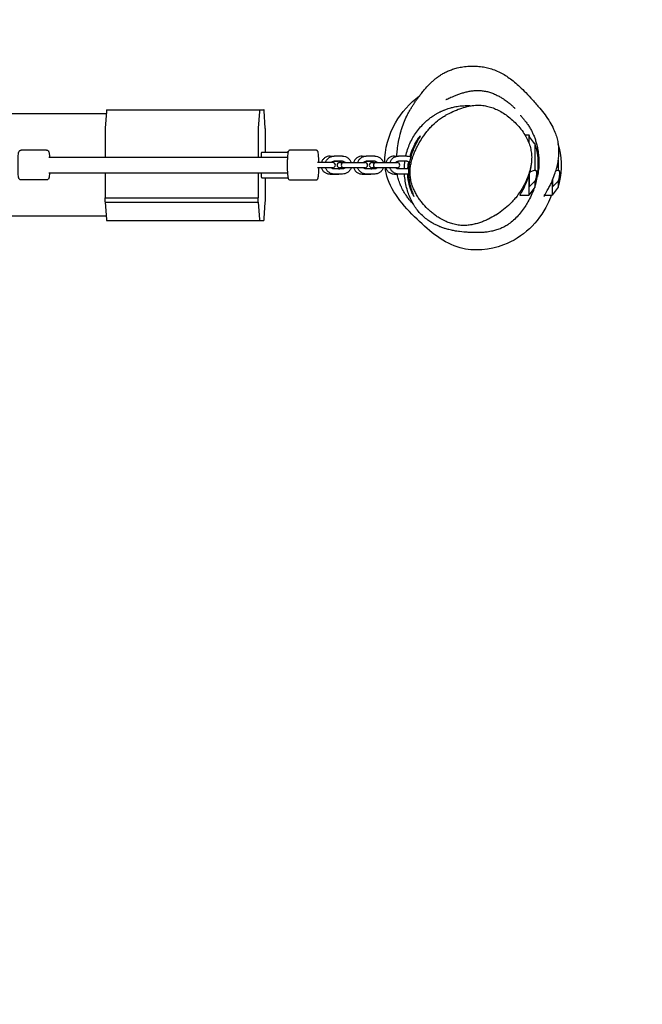
# Model space of a CAD drawing. Units: millimetres. Extents: x -2133 to 7358, y -3308 to 2133.
# Drawn here: x 2470 to 3201, y -985 to 171 of the extents above; entities that cross this region are included whole.
import ezdxf

# ---------------------------------------------------------------- set-up
doc = ezdxf.new("R2010")
doc.units = ezdxf.units.MM
doc.linetypes.add('HIDDENX2', pattern=[1.4, 0.9, -0.5])
doc.layers.add('CN-1001-2D', color=7, linetype='Continuous')
doc.layers.add('CN-1001-Fallzone', color=7, linetype='HIDDENX2', lineweight=25)
doc.layers.add('DIM', color=2, linetype='Continuous', lineweight=25)
doc.styles.add('KL2021', font='arial.ttf')
doc.dimstyles.new('KL DIM', dxfattribs={"dimscale": 100, "dimtxt": 3, "dimasz": 1, "dimexe": 0.18, "dimexo": 0.0625, "dimgap": 0.09, "dimtad": 0, "dimtih": 1, "dimtoh": 1, "dimdec": 0, "dimzin": 0, "dimdsep": 46, "dimtxsty": 'KL2021', "dimcen": 0.09, "dimclrt": 256, "dimadec": 0, "dimazin": 0, "dimtfac": 1, "dimtdec": 0, "dimtofl": 0, "dimtmove": 0, "dimatfit": 3, "dimfxl": 8, "dimfxlon": 1, "dimtfillclr": 256, "dimtolj": 1, "dimtzin": 0, "dimarcsym": 0})

# ---------------------------------------------------------------- blocks, each defined once
blk = doc.blocks.new('CN-1001-Coconut Wiggle_PLAN')
at = {"layer": 'CN-1001-2D'}
for p, q in [((2571.4, 60), (428.6, 60)), ((2571.6, 62.9), (2570.3, 43.4)), ((2571.9, 65), (2756.6, 65)), ((2751.2, 62.9), (2749.9, 43.4)), ((2758.1, 43.4), (2756.7, 63.8)), ((2570.2, 38.4), (2570.2, 9)), ((2749.8, 38.4), (2749.8, 9)), ((2758.2, 15), (2758.2, 38.4)), ((3062.7, 35.5), (3067.6, 35.5)), ((3067.6, 35.5), (3067.6, 25.5)), ((3068.4, 34.4), (3067.6, 35.5)), ((2934.9, 26.8), (2934.9, 26.8)), ((2937, 30.2), (2937, 30.2)), ((2938.8, 32.1), (2938.9, 32.2)), ((2938.8, 32), (2938.8, 32.1)), ((2938.8, 26), (2938.8, 26)), ((2940.8, 29.5), (2940.8, 29.5)), ((3068.4, 33), (3068.4, 34.4)), ((3074.2, 25.4), (3068.4, 33)), ((3074.6, 24.9), (3074.6, -6)), ((2501.5, 17.5), (2471.6, 17.5)), ((2753.9, 15), (2783.9, 15)), ((2817.4, 17.4), (2787.5, 17.4)), ((2784.1, 9), (2504, 9)), ((2837.4, 2.9), (2819.3, 2.9)), ((2834.1, 10.4), (2838.6, 10.4)), ((2838.7, 4.4), (2844.1, 4.4)), ((2848.8, 10.4), (2838.8, 10.4)), ((2848.8, 4.4), (2838.8, 4.4)), ((2845.4, 2.9), (2875.2, 2.9)), ((2871.8, 10.4), (2876.4, 10.4)), ((2876.5, 4.4), (2881.8, 4.4)), ((2886.6, 10.4), (2876.6, 10.4)), ((2886.6, 4.4), (2876.6, 4.4)), ((2883.2, 2.9), (2913, 2.9)), ((2909.6, 10.4), (2912.3, 10.4)), ((2924.4, 10.4), (2914.4, 10.4)), ((2924.4, 4.4), (2914.4, 4.4)), ((3101.7, 5.7), (3101.7, -6)), ((2504, -9), (2784.1, -9)), ((2570.2, -9), (2570.2, -38.4)), ((2749.8, -9), (2749.8, -38.4)), ((2837.4, -3.1), (2819.3, -3.1)), ((2834.1, -10.6), (2844.1, -10.6)), ((2848.8, -4.6), (2838.8, -4.6)), ((2848.8, -10.6), (2838.8, -10.6)), ((2875.2, -3.1), (2845.4, -3.1)), ((2871.8, -10.6), (2881.8, -10.6)), ((2886.6, -4.6), (2876.6, -4.6)), ((2886.6, -10.6), (2876.6, -10.6)), ((2913, -3.1), (2883.2, -3.1)), ((2909.6, -10.6), (2912.9, -10.6)), ((2924.4, -4.6), (2914.4, -4.6)), ((2924.4, -10.6), (2914.4, -10.6)), ((3067.6, -9.9), (3067.6, -9.9)), ((3067.6, -11.3), (3067.6, -35.5)), ((3068.4, -25.1), (3068.4, -8.2)), ((3068.5, -7.9), (3074.2, -6.1)), ((3099.1, -6.8), (3101.3, -6.1)), ((2501.5, -17.5), (2471.6, -17.5)), ((2753.9, -15), (2783.9, -15)), ((2758.2, -38.4), (2758.2, -15)), ((2817.4, -17.6), (2787.5, -17.6)), ((3074.2, -19.4), (3068.4, -25.1)), ((3074.6, -18.9), (3074.6, -26)), ((3094.7, -19), (3094.7, -35.5)), ((3095.5, -25.1), (3095.5, -17.1)), ((3101.3, -19.4), (3095.5, -25.1)), ((3101.7, -18.9), (3101.7, -26)), ((3056.6, -32.1), (3056.6, -32.1)), ((3074.6, -26), (3067.6, -35.5)), ((3101.7, -26), (3094.7, -35.5)), ((2570.2, -38.4), (2749.8, -38.4)), ((2570.3, -43.4), (2571.6, -63.8)), ((2570.3, -43.4), (2749.9, -43.4)), ((2749.9, -43.4), (2751.2, -63.8)), ((2756.8, -62.9), (2758.1, -43.4)), ((3057, -35.5), (3067.6, -35.5)), ((3085.7, -35.5), (3094.7, -35.5)), ((2571.4, -60), (428.6, -60)), ((2571.8, -65), (2756.5, -65))]:
    blk.add_line(p, q, dxfattribs=at)
for centre, radius, start, end in [((3005.4, -1.3), 74.5, 153.3651, 153.8506), ((2992.1, 0), 86.5, 342.5077, 13.1984), ((3019.2, 0), 86.5, 342.5077, 13.1984), ((2837.4, -0.1), 3, 270, 90), ((2845.4, -0.1), 3, 90, 270), ((2850.2, -0.1), 3, 90, 270), ((2875.2, -0.1), 3, 270, 90), ((2883.2, -0.1), 3, 90, 270), ((2888, -0.1), 3, 90, 270), ((2913, -0.1), 3, 270, 90), ((3005.4, -1.3), 74.5, 170.0595, 170.0609)]:
    blk.add_arc(centre, radius, start, end, dxfattribs=at)
for centre, major_axis, start_param, end_param in [((2571.9, 58), (0, 7), 0, 0.785398), ((2751.5, 58), (0, 7), 0, 0.785398), ((2756.6, 61), (0, 4), 5.497787, 6.283185), ((2570.6, 38.4), (0, -7), 3.926991, 4.712389), ((2750.2, 38.4), (0, -7), 3.926991, 4.712389), ((2757.8, 38.4), (0, 7), 4.712389, 5.497787), ((2753.9, 0), (0, -15), 3.141593, 4.068888), ((2753.9, 0), (0, -15), 5.35589, 6.283185), ((2570.1, -41.9), (0, -3.79), 1.178097, 2.748894), ((2749.7, -41.9), (0, -3.79), 1.178097, 2.748894), ((2757.8, -38.4), (0, 7), 3.926991, 4.712389), ((2571.8, -61), (0, -4), 5.497787, 6.283185), ((2751.4, -61), (0, -4), 5.497787, 6.283185), ((2756.5, -58), (0, -7), 0, 0.785398)]:
    blk.add_ellipse(centre, major_axis=major_axis, ratio=0.064882, start_param=start_param, end_param=end_param, dxfattribs=at)
for points, knots in [([(2912.3, 10.2), (2912.4, 11.1), (2912.4, 12), (2912.8, 15.2), (2913.1, 17.6), (2913.9, 23.3), (2914.3, 26.2), (2915.6, 32.8), (2916, 34.7), (2917.5, 40.3), (2917.9, 41.6), (2919.2, 45.8), (2920.3, 48.7), (2922.6, 54.2), (2923.9, 56.9), (2925.7, 60.5), (2926.4, 61.8), (2927.8, 64.2), (2928.5, 65.4), (2929.9, 67.8), (2930.6, 68.9), (2932, 71.1), (2932.7, 72.2), (2934.2, 74.3), (2934.9, 75.4), (2936.5, 77.6), (2937.2, 78.6), (2938.9, 80.9), (2939.8, 82), (2941.8, 84.5), (2942.8, 85.9), (2945.5, 89.1), (2947.1, 90.9), (2950.6, 94.7), (2952, 96.1), (2955, 98.8), (2956.1, 99.9), (2958.5, 101.9), (2959.7, 102.8), (2962.1, 104.5), (2963.3, 105.3), (2965.9, 106.9), (2967.3, 107.7), (2970.1, 109.2), (2971.6, 109.9), (2974.7, 111.2), (2976.3, 111.8), (2979.7, 113), (2981.6, 113.6), (2985.7, 114.6), (2987.9, 115), (2992.6, 115.7), (2995, 115.9), (3000.1, 116.2), (3002.7, 116.2), (3007.7, 116), (3010.1, 115.7), (3014.7, 115.1), (3016.9, 114.7), (3021.1, 113.6), (3023.3, 113), (3027.6, 111.5), (3029.8, 110.6), (3034.2, 108.6), (3036.3, 107.4), (3040.4, 105), (3042.5, 103.6), (3046.5, 100.7), (3048.6, 99.1), (3052.7, 95.7), (3054.8, 93.8), (3059.2, 89.7), (3061.5, 87.4), (3066.4, 82.2), (3069, 79.4), (3074.6, 73.3), (3077.5, 70), (3082.4, 64.1), (3084.5, 61.5), (3088.4, 56.2), (3090.3, 53.4), (3093.7, 47.8), (3095.2, 45.1), (3097.6, 40), (3098.5, 37.6), (3100, 33.2), (3100.6, 31.1), (3101.4, 27.2), (3101.7, 25.2), (3102.2, 21.1), (3102.3, 18.9), (3102.4, 14.4), (3102.3, 12.2), (3102, 7.9), (3101.7, 5.7), (3101, 1.4), (3100.6, -0.8), (3100.1, -2.9)], [4742.478396, 4742.478396, 4742.478396, 4742.478396, 4761.580114, 4761.580114, 4816.203218, 4816.203218, 4884.612205, 4884.612205, 4909.637708, 4909.637708, 4917.066381, 4917.066381, 4933.948052, 4933.948052, 4948.373623, 4948.373623, 4956.963041, 4956.963041, 4966.560981, 4966.560981, 4977.195016, 4977.195016, 4989.272537, 4989.272537, 5003.252191, 5003.252191, 5019.753316, 5019.753316, 5039.803089, 5039.803089, 5066.043108, 5066.043108, 5101.211517, 5101.211517, 5118.636674, 5118.636674, 5127.330159, 5127.330159, 5133.831598, 5133.831598, 5139.369244, 5139.369244, 5144.857579, 5144.857579, 5150.175858, 5150.175858, 5155.378622, 5155.378622, 5161.311821, 5161.311821, 5168.097348, 5168.097348, 5175.663208, 5175.663208, 5183.474795, 5183.474795, 5190.918682, 5190.918682, 5197.957834, 5197.957834, 5205.029374, 5205.029374, 5212.836515, 5212.836515, 5220.378337, 5220.378337, 5227.933242, 5227.933242, 5235.824942, 5235.824942, 5244.410899, 5244.410899, 5254.161801, 5254.161801, 5265.897974, 5265.897974, 5279.084297, 5279.084297, 5289.282346, 5289.282346, 5299.701021, 5299.701021, 5309.449958, 5309.449958, 5317.373945, 5317.373945, 5324.471755, 5324.471755, 5331.098092, 5331.098092, 5338.736157, 5338.736157, 5346.628751, 5346.628751, 5354.72098, 5354.72098, 5363.716458, 5363.716458, 5363.716458, 5363.716458]), ([(2898.5, 2.9), (2898, 18.8), (2907.1, 50.2), (2927.8, 72.7), (2939.1, 81.1)], [509.390126, 509.390126, 509.390126, 509.390126, 556.938474, 598.692856, 598.692856, 598.692856, 598.692856]), ([(2970, 76.8), (2970, 76.8), (2970, 76.8), (2970.2, 76.9), (2970.5, 77.1), (2971.2, 77.4), (2971.8, 77.6), (2973, 78.2), (2973.8, 78.5), (2975.5, 79.3), (2976.5, 79.7), (2978.7, 80.7), (2979.9, 81.2), (2982.5, 82.2), (2983.8, 82.7), (2986.6, 83.6), (2988, 84.1), (2990.9, 85), (2992.3, 85.4), (2995.3, 86.1), (2996.9, 86.5), (3000, 87), (3001.6, 87.2), (3004.8, 87.5), (3006.4, 87.6), (3009.6, 87.5), (3011.2, 87.4), (3014.4, 87), (3016, 86.8), (3019.2, 86.1), (3020.7, 85.6), (3023.9, 84.6), (3025.5, 84), (3028.6, 82.7), (3030, 82), (3032.8, 80.5), (3034.1, 79.8), (3036.4, 78.4), (3037.5, 77.7), (3039.4, 76.4), (3040.2, 75.8), (3041.7, 74.7), (3042.4, 74.2), (3043.6, 73.2), (3044.2, 72.7), (3045.3, 71.9), (3045.8, 71.5), (3046.7, 70.7), (3047.1, 70.3), (3047.9, 69.6), (3048.3, 69.2), (3049, 68.6), (3049.3, 68.3), (3049.9, 67.7), (3050.2, 67.5), (3050.7, 67), (3050.9, 66.8), (3051.2, 66.5), (3051.4, 66.4), (3051.4, 66.3), (3051.4, 66.3), (3051.4, 66.3)], [33.792466, 33.792466, 33.792466, 33.792466, 40.759257, 40.759257, 54.460115, 54.460115, 67.568141, 67.568141, 80.507353, 80.507353, 92.903047, 92.903047, 103.974012, 103.974012, 113.313888, 113.313888, 121.092871, 121.092871, 127.735371, 127.735371, 133.648437, 133.648437, 139.11923, 139.11923, 144.293359, 144.293359, 149.213232, 149.213232, 154.021118, 154.021118, 158.933118, 158.933118, 164.052897, 164.052897, 169.204675, 169.204675, 174.171398, 174.171398, 178.855489, 178.855489, 183.385855, 183.385855, 188.032741, 188.032741, 193.101696, 193.101696, 198.91296, 198.91296, 205.829278, 205.829278, 214.297173, 214.297173, 224.893818, 224.893818, 238.364973, 238.364973, 255.570789, 255.570789, 277.020563, 277.020563, 282.452797, 282.452797, 282.452797, 282.452797]), ([(2923, 10.4), (2923.2, 11.1), (2923.3, 11.8), (2924.1, 15), (2924.8, 17.6), (2926.6, 22.5), (2927.6, 24.9), (2929.8, 29.6), (2931, 31.8), (2933.7, 36.1), (2935.1, 38.2), (2938.2, 42.3), (2939.9, 44.3), (2943.3, 48), (2945, 49.6), (2948.2, 52.5), (2949.7, 53.8), (2952.5, 55.9), (2953.8, 56.8), (2956.1, 58.4), (2957.2, 59.1), (2958.7, 60), (2959.1, 60.2), (2960.1, 60.8), (2960.6, 61), (2961.6, 61.6), (2962, 61.8), (2962.9, 62.2), (2963.3, 62.4), (2964, 62.8), (2964.3, 62.9), (2965.2, 63.3), (2965.7, 63.6), (2966.6, 64), (2967.1, 64.2), (2968, 64.5), (2968.5, 64.7), (2969.6, 65.2), (2970.2, 65.4), (2971.5, 65.8), (2972.2, 66.1), (2973.9, 66.6), (2974.8, 66.9), (2977.2, 67.5), (2978.6, 67.9), (2982.2, 68.7), (2984.4, 69.1), (2988.7, 69.6), (2990.6, 69.7), (2994.4, 69.8), (2996, 69.8), (2998.4, 69.7), (2999, 69.7), (2999.7, 69.6), (2999.8, 69.6), (2999.8, 69.6)], [3348.017657, 3348.017657, 3348.017657, 3348.017657, 3350.123721, 3350.123721, 3358.215937, 3358.215937, 3366.134208, 3366.134208, 3373.835705, 3373.835705, 3381.493054, 3381.493054, 3389.380386, 3389.380386, 3396.731288, 3396.731288, 3403.050122, 3403.050122, 3408.544782, 3408.544782, 3413.643051, 3413.643051, 3415.915879, 3415.915879, 3418.698371, 3418.698371, 3420.599421, 3420.599421, 3422.080544, 3422.080544, 3423.188785, 3423.188785, 3424.86489, 3424.86489, 3426.359093, 3426.359093, 3428.228494, 3428.228494, 3430.925982, 3430.925982, 3434.600838, 3434.600838, 3439.950275, 3439.950275, 3448.416132, 3448.416132, 3460.327902, 3460.327902, 3468.902511, 3468.902511, 3474.670894, 3474.670894, 3476.669971, 3476.669971, 3476.811823, 3476.811823, 3476.811823, 3476.811823]), ([(2982.4, 64.6), (2985.2, 65.7), (2988, 66.7), (2993.5, 68.3), (2996.3, 69), (3001.5, 69.9), (3004.1, 70.1), (3008.8, 70.3), (3011.1, 70.2), (3015.4, 69.7), (3017.4, 69.4), (3021.5, 68.4), (3023.5, 67.7), (3027.5, 66.2), (3029.5, 65.3), (3033.6, 63.3), (3035.6, 62.1), (3039.7, 59.5), (3041.7, 58.1), (3045.8, 54.9), (3047.8, 53.1), (3051.7, 49.4), (3053.7, 47.4), (3057.3, 43.2), (3059.1, 41), (3062.1, 36.5), (3063.5, 34.2), (3065.9, 29.8), (3066.9, 27.5), (3068.5, 23.1), (3069.2, 20.9), (3070.1, 16.6), (3070.4, 14.5), (3070.8, 10.4), (3070.8, 8.4), (3070.6, 4.8), (3070.5, 3.2), (3070.3, 1.6)], [0, 0, 0, 0, 8.892488, 8.892488, 17.368113, 17.368113, 24.924463, 24.924463, 31.695517, 31.695517, 37.91288, 37.91288, 44.183469, 44.183469, 50.801427, 50.801427, 57.832911, 57.832911, 65.32248, 65.32248, 73.277103, 73.277103, 81.642853, 81.642853, 90.020097, 90.020097, 97.906085, 97.906085, 105.231909, 105.231909, 112.032111, 112.032111, 118.388004, 118.388004, 124.488907, 124.488907, 129.214087, 129.214087, 129.214087, 129.214087]), ([(3070.3, 1.6), (3070.2, 0.8), (3069.6, -2.9), (3068.5, -7.2), (3066.9, -12.3), (3065.6, -15.5), (3064.3, -18.6), (3062.1, -23.1), (3060.1, -26.7), (3058.3, -29.5), (3058.3, -29.6), (3058.1, -29.8), (3058, -30), (3056.1, -33), (3053.1, -37.1), (3049.3, -41.5), (3047, -44), (3043.5, -47.5), (3037.8, -52.5), (3032.5, -56.3), (3029.5, -58.2), (3029.3, -58.3), (3028.8, -58.6), (3028.5, -58.8), (3025.6, -60.6), (3022.1, -62.5), (3017.8, -64.6), (3014.7, -65.9), (3010.8, -67.4), (3005.8, -68.9), (3001.4, -69.9), (2997.6, -70.5), (2994.7, -70.8), (2991.6, -70.9), (2989.5, -70.9), (2988.2, -70.8), (2988, -70.8), (2987.7, -70.8), (2987.6, -70.8), (2985.4, -70.6), (2982.3, -70.1), (2978.4, -69.2), (2975.6, -68.4), (2972.9, -67.4), (2967.8, -65.3), (2962.4, -62.3), (2957.6, -59), (2955, -57), (2952.5, -54.9), (2950.7, -53.3), (2949.4, -52.1), (2949.3, -52), (2948.9, -51.7), (2948.8, -51.5), (2946.3, -49.1), (2943.1, -45.6), (2939.1, -40.4), (2936.8, -36.9), (2935.1, -33.9), (2933.4, -30.8), (2931.5, -26.7), (2930, -22.1), (2929, -18.2), (2928.7, -16.1), (2928.4, -14.3), (2928.3, -13.7), (2928.3, -12.9), (2928.3, -12.9), (2928.2, -12.4), (2928.1, -11.3), (2928.1, -9.2), (2928.1, -6.6), (2928.3, -3.6), (2928.7, -0.8), (2929.2, 1.9), (2930.2, 6.2), (2931.4, 10.1), (2933.1, 14.6), (2934.7, 18.2), (2936.7, 22.3), (2938.1, 24.9), (2939.3, 26.9), (2939.7, 27.6), (2940.4, 28.7), (2940.6, 29), (2942.9, 32.7), (2945.6, 36.7), (2949.3, 41.1), (2950.9, 43), (2954.3, 46.8), (2958.8, 51), (2964.7, 55.4), (2967.9, 57.3), (2969.5, 58.3)], [136.913607, 136.913607, 136.913607, 136.913607, 139.197116, 147.206077, 149.875731, 155.215039, 157.884693, 160.554347, 171.232962, 171.232962, 171.326721, 171.326721, 172.157697, 172.157697, 182.939718, 188.330728, 191.026233, 193.721738, 204.503758, 215.285779, 215.285779, 216.072957, 216.072957, 217.206977, 217.206977, 227.542994, 230.126999, 232.711003, 237.879012, 243.047021, 248.215029, 250.799034, 253.383038, 255.967042, 258.551047, 258.551047, 259.050395, 259.050395, 259.202886, 259.202886, 264.2744, 266.810157, 269.345914, 271.881671, 274.417428, 284.560457, 289.631971, 292.167728, 294.703485, 299.774999, 299.774999, 300.401822, 300.401822, 301.186165, 301.186165, 311.156018, 316.140945, 321.125872, 323.618335, 326.110798, 331.095725, 336.080651, 338.573115, 341.065578, 341.065578, 342.666632, 342.666632, 342.690965, 342.690965, 343.934088, 345.17721, 347.663456, 350.149702, 352.635947, 355.122193, 357.608438, 365.067175, 367.55342, 372.525912, 377.498403, 382.470894, 382.470894, 385.337019, 385.337019, 386.723113, 386.723113, 400.140121, 402.823522, 405.506924, 408.190326, 418.923932, 424.290735, 429.657538, 429.657538, 429.657538, 429.657538]), ([(2969.5, 58.3), (2969.5, 58.3), (2969.5, 58.3), (2969.5, 58.3), (2969.6, 58.3), (2969.7, 58.4), (2969.8, 58.5), (2972.6, 60), (2976.6, 62.1), (2981, 64), (2982.4, 64.6)], [0.003324, 0.003324, 0.003324, 0.003324, 0.031405, 0.031405, 0.031405, 0.457135, 0.457135, 0.457135, 11.46775, 16.466874, 16.466874, 16.466874, 16.466874]), ([(3057.5, 58.4), (3057.5, 58.4), (3057.5, 58.4), (3057.7, 58.2), (3057.9, 58), (3058.3, 57.5), (3058.7, 57.1), (3059.5, 56.1), (3060, 55.4), (3061.3, 53.9), (3062, 53), (3063.7, 50.9), (3064.6, 49.8), (3066.4, 47.2), (3067.3, 46), (3068.9, 43.3), (3069.6, 42), (3071, 39.4), (3071.6, 38.2), (3072.8, 35.6), (3073.4, 34.3), (3074.4, 31.5), (3075, 30), (3075.9, 26.9), (3076.4, 25.3), (3077.3, 21.7), (3077.7, 19.7), (3078.4, 15.4), (3078.7, 12.9), (3079.1, 8.7), (3079.2, 6.9), (3079.3, 2.3), (3079.2, -0.4), (3078.8, -5.9), (3078.4, -8.6), (3077.8, -12), (3077.7, -12.7), (3077.6, -13.3)], [2534.474879, 2534.474879, 2534.474879, 2534.474879, 2543.741798, 2543.741798, 2559.706825, 2559.706825, 2579.619057, 2579.619057, 2604.231723, 2604.231723, 2633.017534, 2633.017534, 2660.58144, 2660.58144, 2679.968559, 2679.968559, 2692.32294, 2692.32294, 2701.090509, 2701.090509, 2708.305604, 2708.305604, 2715.012886, 2715.012886, 2721.870686, 2721.870686, 2729.410301, 2729.410301, 2738.035647, 2738.035647, 2744.635227, 2744.635227, 2754.493504, 2754.493504, 2764.448813, 2764.448813, 2766.740309, 2766.740309, 2766.740309, 2766.740309]), ([(2935.3, 25.8), (2934, 23.1), (2932.5, 19.9), (2930, 13.2), (2928.9, 9.9), (2927.3, 3), (2926.7, -0.6), (2926.2, -6.7), (2926.2, -9.3), (2926.5, -16.1), (2927.1, -19.8), (2928.6, -26), (2929.5, -28.7), (2930.9, -32.5), (2931.4, -33.8), (2932.1, -35.5), (2932.4, -36.1), (2932.5, -36.6), (2932.6, -36.7), (2932.6, -36.8), (2932.6, -36.8), (2932.6, -36.8), (2932.5, -36.8), (2932.4, -36.7), (2932.3, -36.5), (2931.9, -35.7), (2931.3, -34.7), (2929.8, -31.3), (2928.7, -28.7), (2926.8, -22.3), (2926, -18.4), (2925.5, -12.9), (2925.4, -11.7), (2925.4, -10.5)], [-237.488449, -237.488449, -237.488449, -237.488449, -224.424648, -224.424648, -213.311287, -213.311287, -202.658858, -202.658858, -194.876718, -194.876718, -181.700428, -181.700428, -168.540895, -168.540895, -158.760957, -158.760957, -151.469329, -151.469329, -148.094523, -148.094523, -145.566006, -145.566006, -142.889968, -142.889968, -138.787802, -138.787802, -128.063122, -128.063122, -113.959024, -113.959024, -99.35761, -99.35761, -95.340372, -95.340372, -95.340372, -95.340372]), ([(2927.9, 9.9), (2927.9, 10), (2928, 10.2), (2929, 13.9), (2930.3, 17.2), (2933, 23.3), (2934.5, 26.1), (2936.8, 29.9), (2937.7, 31.3), (2938.9, 33), (2939.3, 33.5), (2939.7, 34), (2939.8, 34.1), (2939.9, 34.2), (2939.9, 34.2), (2939.9, 34.2), (2939.9, 34.1), (2939.9, 34), (2939.8, 33.9), (2939.6, 33.4), (2939.2, 32.8), (2937.8, 30.4), (2936.6, 28.4), (2935.3, 25.8)], [-73.403393, -73.403393, -73.403393, -73.403393, -72.791184, -72.791184, -60.661401, -60.661401, -47.524001, -47.524001, -37.699301, -37.699301, -30.686527, -30.686527, -27.636268, -27.636268, -25.417519, -25.417519, -23.393065, -23.393065, -20.17536, -20.17536, -12.626945, -12.626945, 0, 0, 0, 0]), ([(3076.3, 19.8), (3076.3, 19.8), (3076.3, 19.8), (3076.3, 20), (3076.2, 20.2), (3076.1, 20.6), (3076, 20.8), (3075.8, 21.4), (3075.7, 21.8), (3075.4, 22.5), (3075.3, 22.9), (3075, 23.8), (3074.8, 24.3), (3074.7, 24.8), (3074.6, 24.9), (3074.6, 24.9)], [12.500808, 12.500808, 12.500808, 12.500808, 14.03866, 14.03866, 15.576511, 15.576511, 17.114363, 17.114363, 18.652215, 18.652215, 20.239565, 20.239565, 21.826915, 21.826915, 21.953234, 21.953234, 21.953234, 21.953234]), ([(3103.4, 19.8), (3103.4, 19.8), (3103.4, 19.8), (3103.3, 20), (3103.3, 20.2), (3103.1, 20.6), (3103.1, 20.8), (3102.9, 21.4), (3102.7, 21.8), (3102.5, 22.5), (3102.4, 22.9), (3102.1, 23.8), (3101.9, 24.2), (3101.8, 24.6)], [12.500808, 12.500808, 12.500808, 12.500808, 14.03866, 14.03866, 15.576511, 15.576511, 17.114363, 17.114363, 18.652215, 18.652215, 20.239565, 20.239565, 21.655017, 21.655017, 21.655017, 21.655017]), ([(2471.6, -17.5), (2471.3, -17.5), (2471, -17.4), (2470.4, -17.3), (2470.2, -17.1), (2469.8, -16.8), (2469.6, -16.7), (2469.4, -16.3), (2469.3, -16.1), (2469, -15.7), (2468.9, -15.5), (2468.7, -14.6), (2468.6, -14), (2468.3, -12.1), (2468.2, -10.8), (2468, -7.9), (2468, -6.4), (2467.9, -3.2), (2467.9, -1.5), (2467.9, 1.8), (2467.9, 3.4), (2468, 6.5), (2468, 8), (2468.2, 10.7), (2468.3, 11.8), (2468.6, 13.9), (2468.7, 14.7), (2469.1, 15.8), (2469.1, 16), (2469.5, 16.5), (2469.6, 16.6), (2469.9, 16.9), (2470.2, 17.1), (2470.8, 17.4), (2471.2, 17.5), (2471.5, 17.5), (2471.6, 17.5), (2471.6, 17.5)], [3.141593, 3.141593, 3.141593, 3.141593, 3.169791, 3.169791, 3.200791, 3.200791, 3.239312, 3.239312, 3.292754, 3.292754, 3.396595, 3.396595, 3.686731, 3.686731, 4.062862, 4.062862, 4.394332, 4.394332, 4.719757, 4.719757, 5.043998, 5.043998, 5.369538, 5.369538, 5.701276, 5.701276, 6.066727, 6.066727, 6.174956, 6.174956, 6.20482, 6.20482, 6.249576, 6.249576, 6.281652, 6.281652, 6.283185, 6.283185, 6.283185, 6.283185]), ([(2501.5, 17.5), (2501.8, 17.5), (2502.1, 17.4), (2502.6, 17.3), (2502.9, 17.1), (2503.3, 16.8), (2503.4, 16.7), (2503.7, 16.3), (2503.8, 16.1), (2504, 15.7), (2504.1, 15.5), (2504.4, 14.6), (2504.5, 14), (2504.7, 12.1), (2504.8, 10.8), (2504.9, 9.1), (2504.9, 9.1), (2504.9, 9)], [0, 0, 0, 0, 0.0281985, 0.0281985, 0.0591979, 0.0591979, 0.0977194, 0.0977194, 0.1511611, 0.1511611, 0.2550028, 0.2550028, 0.5451379, 0.5451379, 0.921269, 0.921269, 0.9394113, 0.9394113, 0.9394113, 0.9394113]), ([(2787.5, 17.4), (2787.2, 17.4), (2786.9, 17.4), (2786.4, 17.2), (2786.1, 17.1), (2785.7, 16.8), (2785.6, 16.6), (2785.3, 16.3), (2785.2, 16.1), (2785, 15.7), (2784.9, 15.6), (2784.6, 14.6), (2784.5, 13.9), (2784.3, 11.9), (2784.2, 10.6), (2784, 7.8), (2784, 6.2), (2783.9, 3.1), (2783.9, 1.4), (2783.9, -1.8), (2783.9, -3.5), (2784, -6.6), (2784, -8.1), (2784.2, -10.7), (2784.3, -11.9), (2784.5, -13.9), (2784.6, -14.7), (2784.9, -15.7), (2785, -16), (2785.4, -16.5), (2785.4, -16.6), (2785.7, -16.9), (2786, -17.1), (2786.6, -17.4), (2786.9, -17.5), (2787.3, -17.6), (2787.4, -17.6), (2787.5, -17.6)], [0, 0, 0, 0, 0.025567, 0.025567, 0.053659, 0.053659, 0.088462, 0.088462, 0.135315, 0.135315, 0.218701, 0.218701, 0.55713, 0.55713, 0.925249, 0.925249, 1.255681, 1.255681, 1.580649, 1.580649, 1.904548, 1.904548, 2.229662, 2.229662, 2.560523, 2.560523, 2.922549, 2.922549, 3.032071, 3.032071, 3.061617, 3.061617, 3.104864, 3.104864, 3.135326, 3.135326, 3.141593, 3.141593, 3.141593, 3.141593]), ([(2821, 2.9), (2821, 3.6), (2821, 4.3), (2820.9, 6.5), (2820.8, 8), (2820.7, 10.6), (2820.6, 11.8), (2820.4, 13.8), (2820.3, 14.6), (2819.9, 15.6), (2819.9, 15.9), (2819.5, 16.3), (2819.4, 16.5), (2819.2, 16.8), (2818.9, 17), (2818.3, 17.3), (2818, 17.4), (2817.5, 17.4), (2817.5, 17.4), (2817.4, 17.4)], [4.911228, 4.911228, 4.911228, 4.911228, 5.046141, 5.046141, 5.371254, 5.371254, 5.702115, 5.702115, 6.064142, 6.064142, 6.173664, 6.173664, 6.20321, 6.20321, 6.246457, 6.246457, 6.276918, 6.276918, 6.283185, 6.283185, 6.283185, 6.283185]), ([(2834.1, 10.4), (2833, 10.4), (2831.8, 10.3), (2829.7, 9.6), (2828.7, 9), (2826.9, 7.7), (2826.1, 6.9), (2824.8, 5.1), (2824.4, 4), (2824, 3), (2824, 2.9), (2824, 2.9)], [0, 0, 0, 0, 0.319669, 0.319669, 0.639404, 0.639404, 0.959309, 0.959309, 1.279423, 1.279423, 1.280589, 1.280589, 1.280589, 1.280589]), ([(2828.8, 2.9), (2828.9, 3.1), (2828.9, 3.3), (2829.4, 4.6), (2829.9, 5.6), (2831.3, 7.3), (2832.1, 8.1), (2834, 9.3), (2835, 9.8), (2837, 10.3), (2837.9, 10.4), (2838.8, 10.4)], [5.002352, 5.002352, 5.002352, 5.002352, 5.061628, 5.061628, 5.381953, 5.381953, 5.702052, 5.702052, 6.021884, 6.021884, 6.283185, 6.283185, 6.283185, 6.283185]), ([(2835.5, 2.9), (2835.8, 3.2), (2836, 3.5), (2836.8, 4), (2837.2, 4.2), (2838.1, 4.4), (2838.4, 4.4), (2838.8, 4.4)], [5.4412187, 5.4412187, 5.4412187, 5.4412187, 5.6999364, 5.6999364, 6.0205344, 6.0205344, 6.2831853, 6.2831853, 6.2831853, 6.2831853]), ([(2847.4, 2.9), (2847.1, 3.2), (2846.8, 3.5), (2846.1, 4), (2845.7, 4.2), (2844.8, 4.4), (2844.4, 4.4), (2844.1, 4.4)], [5.4422896, 5.4422896, 5.4422896, 5.4422896, 5.7003007, 5.7003007, 6.0207685, 6.0207685, 6.2831853, 6.2831853, 6.2831853, 6.2831853]), ([(2848.8, 10.4), (2849.9, 10.4), (2851, 10.3), (2853.2, 9.6), (2854.2, 9), (2856, 7.7), (2856.7, 6.9), (2858, 5.1), (2858.5, 4), (2858.8, 3), (2858.8, 3), (2858.9, 2.9)], [6.283185, 6.283185, 6.283185, 6.283185, 6.60276, 6.60276, 6.92242, 6.92242, 7.242299, 7.242299, 7.562444, 7.562444, 7.564018, 7.564018, 7.564018, 7.564018]), ([(2848.8, 4.4), (2849.3, 4.4), (2849.8, 4.4), (2850.7, 4.1), (2851.1, 3.8), (2851.7, 3.4), (2851.9, 3.2), (2852.1, 2.9)], [6.2831853, 6.2831853, 6.2831853, 6.2831853, 6.6047358, 6.6047358, 6.9259705, 6.9259705, 7.1251519, 7.1251519, 7.1251519, 7.1251519]), ([(2871.8, 10.4), (2870.7, 10.4), (2869.6, 10.3), (2867.5, 9.6), (2866.5, 9), (2864.7, 7.7), (2863.9, 6.9), (2862.6, 5.1), (2862.1, 4), (2861.8, 3), (2861.8, 2.9), (2861.8, 2.9)], [0, 0, 0, 0, 0.319669, 0.319669, 0.639404, 0.639404, 0.959309, 0.959309, 1.279423, 1.279423, 1.280589, 1.280589, 1.280589, 1.280589]), ([(2866.6, 2.9), (2866.6, 3.1), (2866.7, 3.3), (2867.2, 4.6), (2867.7, 5.6), (2869.1, 7.3), (2869.9, 8.1), (2871.8, 9.3), (2872.8, 9.8), (2874.8, 10.3), (2875.7, 10.4), (2876.6, 10.4)], [5.002352, 5.002352, 5.002352, 5.002352, 5.061628, 5.061628, 5.381953, 5.381953, 5.702052, 5.702052, 6.021884, 6.021884, 6.283185, 6.283185, 6.283185, 6.283185]), ([(2873.3, 2.9), (2873.5, 3.2), (2873.8, 3.5), (2874.6, 4), (2875, 4.2), (2875.8, 4.4), (2876.2, 4.4), (2876.6, 4.4)], [5.4412187, 5.4412187, 5.4412187, 5.4412187, 5.6999364, 5.6999364, 6.0205344, 6.0205344, 6.2831853, 6.2831853, 6.2831853, 6.2831853]), ([(2885.2, 2.9), (2884.9, 3.2), (2884.6, 3.5), (2883.9, 4), (2883.4, 4.2), (2882.6, 4.4), (2882.2, 4.4), (2881.8, 4.4)], [5.4422896, 5.4422896, 5.4422896, 5.4422896, 5.7003007, 5.7003007, 6.0207685, 6.0207685, 6.2831853, 6.2831853, 6.2831853, 6.2831853]), ([(2886.6, 10.4), (2887.7, 10.4), (2888.8, 10.3), (2891, 9.6), (2892, 9), (2893.8, 7.7), (2894.5, 6.9), (2895.8, 5.1), (2896.3, 4), (2896.6, 3), (2896.6, 3), (2896.6, 2.9)], [0, 0, 0, 0, 0.319575, 0.319575, 0.639234, 0.639234, 0.959113, 0.959113, 1.279259, 1.279259, 1.280833, 1.280833, 1.280833, 1.280833]), ([(2886.6, 4.4), (2887.1, 4.4), (2887.6, 4.4), (2888.5, 4.1), (2888.9, 3.8), (2889.5, 3.4), (2889.7, 3.2), (2889.9, 2.9)], [0, 0, 0, 0, 0.3215505, 0.3215505, 0.6427852, 0.6427852, 0.8419666, 0.8419666, 0.8419666, 0.8419666]), ([(2909.6, 10.4), (2908.5, 10.4), (2907.4, 10.3), (2905.2, 9.6), (2904.2, 9), (2902.4, 7.7), (2901.7, 6.9), (2900.4, 5.1), (2899.9, 4), (2899.6, 3), (2899.6, 2.9), (2899.6, 2.9)], [0, 0, 0, 0, 0.319669, 0.319669, 0.639404, 0.639404, 0.959309, 0.959309, 1.279423, 1.279423, 1.280589, 1.280589, 1.280589, 1.280589]), ([(2904.4, 2.9), (2904.4, 3.1), (2904.5, 3.3), (2905, 4.6), (2905.5, 5.6), (2906.9, 7.3), (2907.7, 8.1), (2909.6, 9.3), (2910.6, 9.8), (2912.6, 10.3), (2913.5, 10.4), (2914.4, 10.4)], [5.002352, 5.002352, 5.002352, 5.002352, 5.061628, 5.061628, 5.381953, 5.381953, 5.702052, 5.702052, 6.021884, 6.021884, 6.283185, 6.283185, 6.283185, 6.283185]), ([(2911.1, 2.9), (2911.3, 3.2), (2911.6, 3.5), (2912.4, 4), (2912.8, 4.2), (2913.6, 4.4), (2914, 4.4), (2914.4, 4.4)], [5.4412187, 5.4412187, 5.4412187, 5.4412187, 5.6999364, 5.6999364, 6.0205344, 6.0205344, 6.2831853, 6.2831853, 6.2831853, 6.2831853]), ([(2921.4, -4.6), (2921.4, -4.1), (2921.4, -3.7), (2921.5, -0.7), (2921.7, 1.9), (2922, 4.4)], [3332.603086, 3332.603086, 3332.603086, 3332.603086, 3333.847645, 3333.847645, 3341.808127, 3341.808127, 3341.808127, 3341.808127]), ([(2924.4, 10.4), (2925.5, 10.4), (2926.6, 10.3), (2928.1, 9.8), (2928.5, 9.6), (2928.9, 9.4)], [0, 0, 0, 0, 0.3195749, 0.3195749, 0.4420707, 0.4420707, 0.4420707, 0.4420707]), ([(2924.4, 4.4), (2924.9, 4.4), (2925.4, 4.4), (2926.3, 4.1), (2926.7, 3.8), (2927.2, 3.5), (2927.3, 3.4), (2927.4, 3.3)], [0, 0, 0, 0, 0.3215505, 0.3215505, 0.6427852, 0.6427852, 0.743811, 0.743811, 0.743811, 0.743811]), ([(2925.4, -4.4), (2925.6, -2.7), (2925.7, -0.9), (2926.1, 1.9), (2926.3, 2.9), (2926.5, 3.9)], [-88.825899, -88.825899, -88.825899, -88.825899, -83.19674, -83.19674, -79.953507, -79.953507, -79.953507, -79.953507]), ([(3070.3, 1.5), (3070.2, 1.2), (3070.2, 0.9), (3070, -0.3), (3069.9, -1.2), (3069.2, -4.9), (3068.6, -7.5), (3067.6, -11.3), (3067.3, -12.5), (3067, -13.6)], [1.320452, 1.320452, 1.320452, 1.320452, 10.000002, 10.000002, 40.00005, 40.00005, 122.190573, 122.190573, 158.404774, 158.404774, 158.404774, 158.404774]), ([(2504.9, -9), (2504.9, -9.1), (2504.9, -9.2), (2504.8, -10.7), (2504.7, -11.8), (2504.5, -13.9), (2504.4, -14.7), (2504, -15.8), (2503.9, -16), (2503.5, -16.5), (2503.4, -16.6), (2503.1, -16.9), (2502.9, -17.1), (2502.2, -17.4), (2501.9, -17.5), (2501.5, -17.5), (2501.5, -17.5), (2501.5, -17.5)], [2.2021814, 2.2021814, 2.2021814, 2.2021814, 2.2279458, 2.2279458, 2.5596837, 2.5596837, 2.9251346, 2.9251346, 3.0333636, 3.0333636, 3.0632276, 3.0632276, 3.1079831, 3.1079831, 3.1400596, 3.1400596, 3.1415927, 3.1415927, 3.1415927, 3.1415927]), ([(2817.4, -17.6), (2817.7, -17.6), (2818, -17.5), (2818.5, -17.3), (2818.8, -17.2), (2819.2, -16.9), (2819.3, -16.7), (2819.6, -16.4), (2819.7, -16.2), (2819.9, -15.9), (2820, -15.7), (2820.3, -14.7), (2820.4, -14), (2820.6, -12), (2820.7, -10.7), (2820.9, -7.9), (2820.9, -6.4), (2821, -4.2), (2821, -3.6), (2821, -3.1)], [3.141593, 3.141593, 3.141593, 3.141593, 3.167159, 3.167159, 3.195252, 3.195252, 3.230055, 3.230055, 3.276908, 3.276908, 3.360294, 3.360294, 3.698723, 3.698723, 4.066842, 4.066842, 4.397274, 4.397274, 4.51355, 4.51355, 4.51355, 4.51355]), ([(2824, -3.1), (2824.1, -3.3), (2824.2, -3.5), (2824.6, -4.7), (2825.2, -5.7), (2826.5, -7.5), (2827.4, -8.2), (2829.2, -9.4), (2830.3, -9.9), (2832.2, -10.4), (2833.2, -10.6), (2834.1, -10.6)], [1.860422, 1.860422, 1.860422, 1.860422, 1.920028, 1.920028, 2.240281, 2.240281, 2.560358, 2.560358, 2.880227, 2.880227, 3.141593, 3.141593, 3.141593, 3.141593]), ([(2838.8, -10.6), (2837.7, -10.6), (2836.6, -10.4), (2834.5, -9.7), (2833.5, -9.1), (2831.7, -7.8), (2830.9, -7), (2829.6, -5.2), (2829.1, -4.1), (2828.8, -3.1), (2828.8, -3.1), (2828.8, -3.1)], [3.141593, 3.141593, 3.141593, 3.141593, 3.461168, 3.461168, 3.780827, 3.780827, 4.100706, 4.100706, 4.420851, 4.420851, 4.422425, 4.422425, 4.422425, 4.422425]), ([(2838.8, -4.6), (2838.4, -4.6), (2837.9, -4.5), (2837, -4.2), (2836.5, -3.9), (2835.9, -3.5), (2835.7, -3.3), (2835.5, -3.1)], [3.1415927, 3.1415927, 3.1415927, 3.1415927, 3.4631432, 3.4631432, 3.7843779, 3.7843779, 3.9835592, 3.9835592, 3.9835592, 3.9835592]), ([(2844.2, -4.6), (2844.6, -4.5), (2845.1, -4.5), (2845.9, -4.2), (2846.4, -4), (2847, -3.5), (2847.2, -3.3), (2847.4, -3.1)], [3.1776967, 3.1776967, 3.1776967, 3.1776967, 3.4627984, 3.4627984, 3.7837601, 3.7837601, 3.9842318, 3.9842318, 3.9842318, 3.9842318]), ([(2858.9, -3.1), (2858.8, -3.3), (2858.7, -3.5), (2858.3, -4.7), (2857.7, -5.7), (2856.3, -7.4), (2855.5, -8.2), (2853.6, -9.4), (2852.6, -9.9), (2850.6, -10.4), (2849.7, -10.6), (2848.8, -10.6)], [8.143945, 8.143945, 8.143945, 8.143945, 8.203221, 8.203221, 8.523546, 8.523546, 8.843645, 8.843645, 9.163477, 9.163477, 9.424778, 9.424778, 9.424778, 9.424778]), ([(2852.1, -3.1), (2851.9, -3.3), (2851.6, -3.6), (2850.9, -4.1), (2850.4, -4.3), (2849.6, -4.5), (2849.2, -4.6), (2848.8, -4.6)], [8.5828114, 8.5828114, 8.5828114, 8.5828114, 8.841529, 8.841529, 9.162127, 9.162127, 9.424778, 9.424778, 9.424778, 9.424778]), ([(2861.8, -3.1), (2861.8, -3.3), (2861.9, -3.5), (2862.4, -4.7), (2862.9, -5.7), (2864.3, -7.5), (2865.1, -8.2), (2867, -9.4), (2868, -9.9), (2870, -10.4), (2870.9, -10.6), (2871.8, -10.6)], [1.860422, 1.860422, 1.860422, 1.860422, 1.920028, 1.920028, 2.240281, 2.240281, 2.560358, 2.560358, 2.880227, 2.880227, 3.141593, 3.141593, 3.141593, 3.141593]), ([(2876.6, -10.6), (2875.5, -10.6), (2874.4, -10.4), (2872.3, -9.7), (2871.3, -9.1), (2869.5, -7.8), (2868.7, -7), (2867.4, -5.2), (2866.9, -4.1), (2866.6, -3.1), (2866.6, -3.1), (2866.6, -3.1)], [3.141593, 3.141593, 3.141593, 3.141593, 3.461168, 3.461168, 3.780827, 3.780827, 4.100706, 4.100706, 4.420851, 4.420851, 4.422425, 4.422425, 4.422425, 4.422425]), ([(2876.6, -4.6), (2876.2, -4.6), (2875.7, -4.5), (2874.8, -4.2), (2874.3, -3.9), (2873.7, -3.5), (2873.5, -3.3), (2873.3, -3.1)], [3.1415927, 3.1415927, 3.1415927, 3.1415927, 3.4631432, 3.4631432, 3.7843779, 3.7843779, 3.9835592, 3.9835592, 3.9835592, 3.9835592]), ([(2882, -4.6), (2882.4, -4.5), (2882.8, -4.5), (2883.7, -4.2), (2884.1, -4), (2884.7, -3.5), (2885, -3.3), (2885.2, -3.1)], [3.1776967, 3.1776967, 3.1776967, 3.1776967, 3.4627984, 3.4627984, 3.7837601, 3.7837601, 3.9842318, 3.9842318, 3.9842318, 3.9842318]), ([(2896.6, -3.1), (2896.6, -3.3), (2896.5, -3.5), (2896.1, -4.7), (2895.5, -5.7), (2894.1, -7.4), (2893.3, -8.2), (2891.4, -9.4), (2890.4, -9.9), (2888.4, -10.4), (2887.5, -10.6), (2886.6, -10.6)], [1.86076, 1.86076, 1.86076, 1.86076, 1.920036, 1.920036, 2.240361, 2.240361, 2.560459, 2.560459, 2.880292, 2.880292, 3.141593, 3.141593, 3.141593, 3.141593]), ([(2889.9, -3.1), (2889.7, -3.3), (2889.4, -3.6), (2888.7, -4.1), (2888.2, -4.3), (2887.4, -4.5), (2887, -4.6), (2886.6, -4.6)], [2.2996261, 2.2996261, 2.2996261, 2.2996261, 2.5583437, 2.5583437, 2.8789417, 2.8789417, 3.1415927, 3.1415927, 3.1415927, 3.1415927]), ([(3093.7, -35.5), (3092.5, -39.1), (3081.8, -64.8), (3046.9, -98), (2981.2, -103.3), (2934.2, -63.9), (2902.9, -28.3), (2899.1, -5.1), (2898.9, -3.1)], [238.428737, 238.428737, 238.428737, 238.428737, 249.427462, 319.840338, 370.787343, 431.498642, 497.161263, 503.335307, 503.335307, 503.335307, 503.335307]), ([(2899.6, -3.1), (2899.6, -3.3), (2899.7, -3.5), (2900.1, -4.7), (2900.7, -5.7), (2902.1, -7.5), (2902.9, -8.2), (2904.8, -9.4), (2905.8, -9.9), (2907.8, -10.4), (2908.7, -10.6), (2909.6, -10.6)], [1.860422, 1.860422, 1.860422, 1.860422, 1.920028, 1.920028, 2.240281, 2.240281, 2.560358, 2.560358, 2.880227, 2.880227, 3.141593, 3.141593, 3.141593, 3.141593]), ([(2914.4, -10.6), (2913.3, -10.6), (2912.2, -10.4), (2910.1, -9.7), (2909.1, -9.1), (2907.3, -7.8), (2906.5, -7), (2905.2, -5.2), (2904.7, -4.1), (2904.4, -3.1), (2904.4, -3.1), (2904.4, -3.1)], [3.141593, 3.141593, 3.141593, 3.141593, 3.461168, 3.461168, 3.780827, 3.780827, 4.100706, 4.100706, 4.420851, 4.420851, 4.422425, 4.422425, 4.422425, 4.422425]), ([(2914.4, -4.6), (2913.9, -4.6), (2913.5, -4.5), (2912.6, -4.2), (2912.1, -3.9), (2911.5, -3.5), (2911.3, -3.3), (2911.1, -3.1)], [3.1415927, 3.1415927, 3.1415927, 3.1415927, 3.4631432, 3.4631432, 3.7843779, 3.7843779, 3.9835592, 3.9835592, 3.9835592, 3.9835592]), ([(2932.2, -46.3), (2932.1, -46.3), (2932, -46.2), (2931.2, -45.3), (2930.3, -44.4), (2928.6, -42.4), (2927.7, -41.4), (2925.9, -39.1), (2925, -37.8), (2923, -34.9), (2921.9, -33.1), (2919.7, -29.5), (2918.7, -27.6), (2917.2, -24.3), (2916.6, -22.9), (2915.7, -20.6), (2915.3, -19.5), (2914.6, -17.5), (2914.4, -16.5), (2913.8, -14.6), (2913.6, -13.6), (2913.2, -11.9), (2913, -11.2), (2912.9, -10.4)], [4590.602245, 4590.602245, 4590.602245, 4590.602245, 4591.009966, 4591.009966, 4595.475117, 4595.475117, 4599.898306, 4599.898306, 4604.850074, 4604.850074, 4611.159522, 4611.159522, 4618.162929, 4618.162929, 4623.460935, 4623.460935, 4628.157043, 4628.157043, 4633.111975, 4633.111975, 4638.713253, 4638.713253, 4644.070155, 4644.070155, 4644.070155, 4644.070155]), ([(3073.6, -27.4), (3073.6, -27.5), (3073.5, -27.5), (3072.5, -30.4), (3071.4, -33.1), (3068.9, -38.3), (3067.7, -40.8), (3065.2, -45.1), (3064.1, -47), (3061.6, -50.9), (3060.1, -52.9), (3057, -56.9), (3055.3, -58.9), (3051.8, -62.6), (3050, -64.4), (3046.4, -67.4), (3044.6, -68.8), (3041.1, -71.1), (3039.5, -72), (3036.5, -73.5), (3035.1, -74.2), (3031.8, -75.5), (3030, -76.1), (3026.6, -77.1), (3025.1, -77.5), (3022.4, -78), (3021.2, -78.2), (3019.1, -78.6), (3018.1, -78.7), (3016.2, -78.9), (3015.3, -79), (3013.5, -79.1), (3012.7, -79.2), (3011, -79.3), (3010.2, -79.3), (3008.4, -79.3), (3007.6, -79.3), (3005.7, -79.3), (3004.8, -79.3), (3002.6, -79.3), (3001.4, -79.3), (2998.5, -79.1), (2996.8, -79), (2992.4, -78.8), (2989.8, -78.6), (2984.3, -77.9), (2982.3, -77.7), (2977.5, -76.7), (2975.9, -76.4), (2972.4, -75.5), (2971, -75.2), (2968.2, -74.3), (2966.9, -73.9), (2964.4, -72.9), (2963.2, -72.5), (2960.8, -71.4), (2959.6, -70.9), (2957, -69.6), (2955.7, -69), (2953, -67.4), (2951.5, -66.5), (2948.4, -64.3), (2946.7, -63), (2943.3, -60.2), (2941.6, -58.6), (2938.5, -55.3), (2937.1, -53.5), (2934.4, -49.9), (2933.2, -48), (2930.9, -44.1), (2929.8, -42.1), (2927.8, -37.8), (2926.9, -35.6), (2925.3, -31.1), (2924.6, -28.8), (2923.3, -24), (2922.8, -21.5), (2922, -16.4), (2921.7, -13.7), (2921.5, -10.9), (2921.5, -10.7), (2921.5, -10.6)], [2784.057787, 2784.057787, 2784.057787, 2784.057787, 2784.365938, 2784.365938, 2794.803824, 2794.803824, 2805.28615, 2805.28615, 2814.040485, 2814.040485, 2824.226299, 2824.226299, 2835.285775, 2835.285775, 2846.240905, 2846.240905, 2856.475883, 2856.475883, 2865.800386, 2865.800386, 2874.321561, 2874.321561, 2885.359024, 2885.359024, 2895.675353, 2895.675353, 2905.272368, 2905.272368, 2915.086535, 2915.086535, 2925.932665, 2925.932665, 2938.557907, 2938.557907, 2953.858315, 2953.858315, 2973.096125, 2973.096125, 2998.282795, 2998.282795, 3033.135964, 3033.135964, 3086.726644, 3086.726644, 3168.603958, 3168.603958, 3210.549478, 3210.549478, 3227.799274, 3227.799274, 3236.842639, 3236.842639, 3242.860403, 3242.860403, 3247.645662, 3247.645662, 3252.058742, 3252.058742, 3256.665377, 3256.665377, 3261.9602, 3261.9602, 3268.328063, 3268.328063, 3275.372116, 3275.372116, 3282.16579, 3282.16579, 3288.930873, 3288.930873, 3295.854846, 3295.854846, 3302.95709, 3302.95709, 3310.276265, 3310.276265, 3317.906386, 3317.906386, 3325.947876, 3325.947876, 3326.505064, 3326.505064, 3326.505064, 3326.505064]), ([(2926.4, -4.1), (2926.2, -4.2), (2925.9, -4.3), (2925.2, -4.5), (2924.8, -4.6), (2924.4, -4.6)], [2.6696639, 2.6696639, 2.6696639, 2.6696639, 2.8789417, 2.8789417, 3.1415927, 3.1415927, 3.1415927, 3.1415927]), ([(3074.6, -6), (3074.6, -6), (3074.7, -6), (3074.8, -5.9), (3075, -5.9), (3075.3, -5.9), (3075.4, -6), (3075.7, -6.3), (3075.8, -6.4), (3076, -6.9), (3076.1, -7.2), (3076.2, -7.8), (3076.3, -8.2), (3076.3, -9), (3076.3, -9.4), (3076.3, -10.3), (3076.3, -10.8), (3076.3, -11.8), (3076.2, -12.3), (3076.1, -13.4), (3076, -14), (3075.8, -15), (3075.7, -15.5), (3075.4, -16.5), (3075.3, -17), (3075, -17.9), (3074.8, -18.4), (3074.7, -18.9), (3074.6, -18.9), (3074.6, -18.9)], [3.04762, 3.04762, 3.04762, 3.04762, 3.174496, 3.174496, 4.761744, 4.761744, 6.348992, 6.348992, 7.886746, 7.886746, 9.4245, 9.4245, 10.962254, 10.962254, 12.500007, 12.500007, 14.037761, 14.037761, 15.575515, 15.575515, 17.113269, 17.113269, 18.651023, 18.651023, 20.238271, 20.238271, 21.825519, 21.825519, 21.952395, 21.952395, 21.952395, 21.952395]), ([(3089.1, -29.9), (3089.9, -28.5), (3090.8, -26.9), (3091.8, -25.1), (3092.6, -23.6), (3093.4, -22), (3094.1, -20.3), (3094.3, -19.8), (3094.5, -19.4), (3094.7, -19), (3094.9, -18.5), (3095.1, -18), (3095.3, -17.5), (3096.5, -14.8), (3097.5, -12), (3098.4, -9), (3099.1, -7), (3099.6, -5), (3100.1, -2.9)], [-227.831283, -227.831283, -227.831283, -227.831283, -219.660821, -219.660821, -219.660821, -212.917977, -212.917977, -212.917977, -211.271319, -211.271319, -211.271319, -209.422627, -209.422627, -209.422627, -199.741326, -199.741326, -199.741326, -193.35128, -193.35128, -193.35128, -193.35128]), ([(3101.7, -6), (3101.7, -6), (3101.7, -6), (3101.9, -5.9), (3102.1, -5.9), (3102.4, -5.9), (3102.5, -6), (3102.7, -6.3), (3102.9, -6.4), (3103.1, -6.9), (3103.1, -7.2), (3103.3, -7.8), (3103.3, -8.2), (3103.4, -9), (3103.4, -9.4), (3103.4, -10.3), (3103.4, -10.8), (3103.3, -11.8), (3103.3, -12.3), (3103.1, -13.4), (3103.1, -14), (3102.9, -15), (3102.7, -15.5), (3102.5, -16.5), (3102.4, -17), (3102.1, -17.9), (3101.9, -18.4), (3101.7, -18.9), (3101.7, -18.9), (3101.7, -18.9)], [3.04762, 3.04762, 3.04762, 3.04762, 3.174496, 3.174496, 4.761744, 4.761744, 6.348992, 6.348992, 7.886746, 7.886746, 9.4245, 9.4245, 10.962254, 10.962254, 12.500007, 12.500007, 14.037761, 14.037761, 15.575515, 15.575515, 17.113269, 17.113269, 18.651023, 18.651023, 20.238271, 20.238271, 21.825519, 21.825519, 21.952395, 21.952395, 21.952395, 21.952395]), ([(3059.8, -30.6), (3061, -28.4), (3062.5, -25.5), (3063.9, -22.1), (3065, -19.5), (3066, -16.7), (3067, -13.6)], [-228.741525, -228.741525, -228.741525, -228.741525, -215.024252, -215.024252, -215.024252, -204.731326, -204.731326, -204.731326, -204.731326]), ([(3057, -35.5), (3057, -35.5), (3057, -35.5), (3057, -35.4), (3057.1, -35.3), (3057.2, -35.2), (3057.3, -35), (3057.4, -34.8), (3057.5, -34.6), (3057.7, -34.3), (3057.7, -34.2), (3057.7, -34.2), (3057.7, -34.2), (3058.2, -33.3), (3058.9, -32.1), (3059.8, -30.6)], [-19.160317, -19.160317, -19.160317, -19.160317, -16.492169, -16.492169, -16.492169, -13.149963, -13.149963, -13.149963, -9.711906, -9.711906, -9.711906, -9.40253, -9.40253, -9.40253, 0, 0, 0, 0]), ([(3085.7, -35.5), (3085.7, -35.5), (3085.7, -35.5), (3085.7, -35.5), (3085.8, -35.4), (3086, -35), (3086.4, -34.4), (3086.6, -34), (3087, -33.5), (3087.4, -32.9), (3087.9, -32), (3088.5, -31.1), (3089.1, -29.9)], [-20.538157, -20.538157, -20.538157, -20.538157, -19.013483, -19.013483, -19.013483, -11.64799, -11.64799, -11.64799, -6.614408, -6.614408, -6.614408, 0, 0, 0, 0]), ([(3085.9, -35.5), (3085.9, -35.5), (3085.9, -35.6), (3085.6, -36.1), (3085.4, -36.4), (3085.1, -36.8), (3085, -37), (3085, -37), (3085, -37), (3085, -37)], [33.98422, 33.98422, 33.98422, 33.98422, 35.61494, 35.61494, 50.448436, 50.448436, 66.674711, 66.674711, 70.021302, 70.021302, 70.021302, 70.021302])]:
    blk.add_open_spline(points, degree=3, knots=knots, dxfattribs=at)
for points in [[(3074.6, 24.9), (3074.5, 25.1), (3074.3, 25.3), (3074.2, 25.4)], [(2784.8, 15), (2784.5, 15), (2784.2, 15), (2783.9, 15)], [(2911.8, 2.9), (2911.8, 3.2), (2911.8, 3.4), (2911.9, 3.6)], [(2928.9, 0.1), (2928.9, 0.1), (2928.9, 0.1), (2928.9, 0.1)], [(2844.1, -10.6), (2844.1, -10.6), (2844.2, -10.6), (2844.3, -10.6)], [(2881.8, -10.6), (2881.9, -10.6), (2882, -10.6), (2882.1, -10.6)], [(2912, -3.8), (2912, -3.6), (2912, -3.3), (2911.9, -3.1)], [(2926.2, -10.4), (2925.6, -10.5), (2925, -10.6), (2924.4, -10.6)], [(2928.6, -1.6), (2928.6, -1.6), (2928.6, -1.6), (2928.6, -1.6)], [(3074.2, -6.1), (3074.3, -6), (3074.5, -6), (3074.6, -6)], [(3101.3, -6.1), (3101.4, -6), (3101.6, -6), (3101.7, -6)], [(2783.9, -15), (2784.2, -15), (2784.5, -15), (2784.7, -15)], [(3074.6, -18.9), (3074.5, -19.1), (3074.3, -19.2), (3074.2, -19.4)], [(3101.7, -18.9), (3101.6, -19.1), (3101.4, -19.2), (3101.3, -19.4)]]:
    blk.add_open_spline(points, degree=3, dxfattribs=at)
at = {"layer": 'CN-1001-Fallzone', "ltscale": 150}
blk.add_lwpolyline([(0, -2133), (3000, -2133, 1), (3000, 2133), (0, 2133, 1), (0, -2133, 0)], format="xyb", close=True, dxfattribs=at)
blk = doc.blocks.new('*D10')
at = {"layer": 'Defpoints', "color": 0, "transparency": 16777216}
for p in [(1500, 2133), (1500, -2133), (6524.3, -2133)]:
    blk.add_point(p, dxfattribs=at)
at = {"layer": 'DIM', "color": 0, "lineweight": -2, "transparency": 16777216}
for p, q in [((5724.3, 2133), (6542.3, 2133)), ((6524.3, 2033), (6524.3, 162.2)), ((6524.3, -2033), (6524.3, -162.2)), ((5724.3, -2133), (6542.3, -2133))]:
    blk.add_line(p, q, dxfattribs=at)
at = {"layer": 'DIM', "color": 0, "transparency": 16777216}
for points in [[(6507.7, 2033), (6541, 2033), (6524.3, 2133)], [(6507.7, -2033), (6541, -2033), (6524.3, -2133)]]:
    blk.add_solid(points, dxfattribs=at)
at = {"layer": 'DIM', "transparency": 16777216, "insert": (6524.3, 0), "char_height": 300, "attachment_point": 5, "style": 'KL2021'}
blk.add_mtext('\\A1;4266mm', dxfattribs=at)
blk = doc.blocks.new('*D11')
at = {"layer": 'Defpoints', "color": 0, "transparency": 16777216}
for p in [(-2133, 0), (5133, 0), (5133, -3111.5)]:
    blk.add_point(p, dxfattribs=at)
at = {"layer": 'DIM', "color": 0, "lineweight": -2, "transparency": 16777216}
for p, q in [((-2133, -2311.5), (-2133, -3129.5)), ((5133, -2311.5), (5133, -3129.5)), ((-2033, -3111.5), (699.2, -3111.5)), ((5033, -3111.5), (2300.8, -3111.5))]:
    blk.add_line(p, q, dxfattribs=at)
at = {"layer": 'DIM', "color": 0, "transparency": 16777216}
for points in [[(-2033, -3094.8), (-2033, -3128.1), (-2133, -3111.5)], [(5033, -3094.8), (5033, -3128.1), (5133, -3111.5)]]:
    blk.add_solid(points, dxfattribs=at)
at = {"layer": 'DIM', "transparency": 16777216, "insert": (1500, -3111.5), "char_height": 300, "attachment_point": 5, "style": 'KL2021'}
blk.add_mtext('\\A1;7266mm', dxfattribs=at)

msp = doc.modelspace()

# ---------------------------------------------------------------- block references
msp.add_blockref('CN-1001-Coconut Wiggle_PLAN', (0, 0))

# ---------------------------------------------------------------- dimensions: what is measured, and where the dimension line sits
at = {"layer": 'DIM'}
dim = msp.add_linear_dim(base=(6524.3, -2133), p1=(1500, 2133), p2=(1500, -2133), angle=90, dimstyle='KL DIM', override={"dimpost": 'mm'}, dxfattribs=at)
dim.commit()
dim.dimension.update_dxf_attribs({"geometry": '*D10', "text_midpoint": (6524.3, 0)})
dim = msp.add_linear_dim(base=(5133, -3111.5), p1=(-2133, 0), p2=(5133, 0), dimstyle='KL DIM', override={"dimpost": 'mm'}, dxfattribs=at)
dim.commit()
dim.dimension.update_dxf_attribs({"geometry": '*D11', "text_midpoint": (1500, -3111.5)})

doc.saveas('drawing.dxf')
